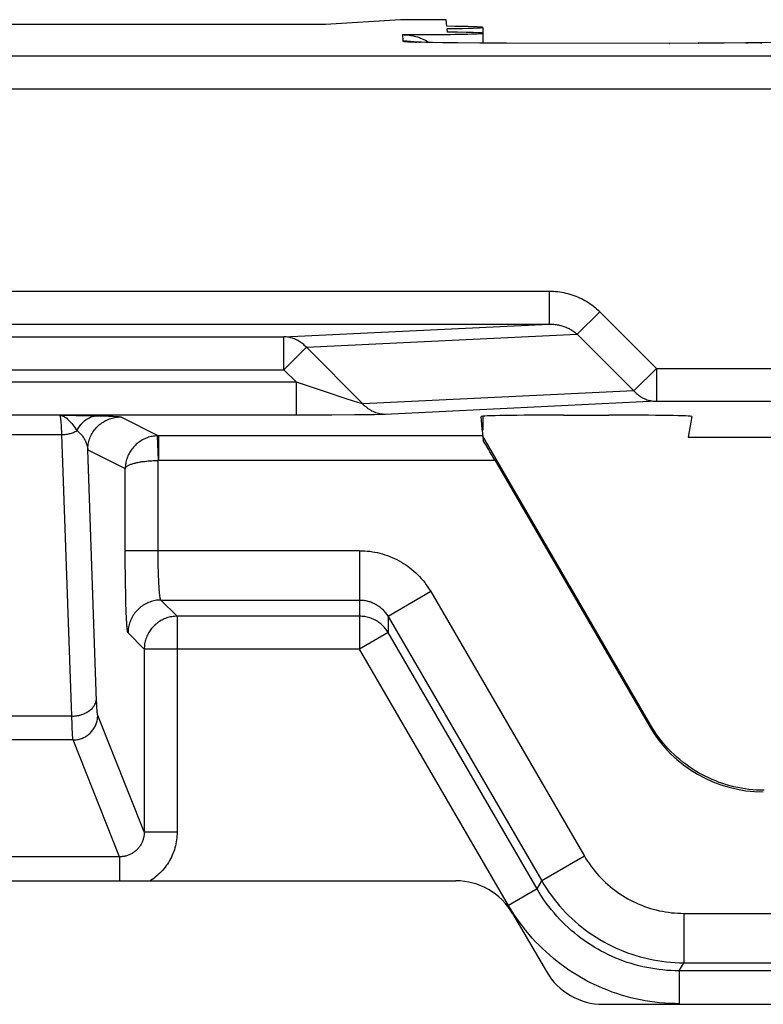
# Model space of a CAD drawing. Units: millimetres. Extents: x -104 to 104, y -38 to 38.
# Drawn here: x -7 to -3, y -28 to -22 of the extents above; entities that cross this region are included whole.
import ezdxf

# ---------------------------------------------------------------- set-up
doc = ezdxf.new("R2010")
doc.units = ezdxf.units.MM
doc.header["$LTSCALE"] = 16.335
doc.layers.get('0').update_dxf_attribs({"linetype": 'CONTINUOUS'})

msp = doc.modelspace()

# ---------------------------------------------------------------- linework, layer by layer
at = {"color": 7, "linetype": 'CONTINUOUS'}
for p, q in [((-5, -22.4703), (-5.4555, -22.5)), ((-4.7213, -22.4703), (-5, -22.4703)), ((-4.7178, -22.5103), (-4.7213, -22.4703)), ((-5.4555, -22.5), (-17.0445, -22.5)), ((-4.7148, -22.5452), (-4.7166, -22.5246)), ((-4.5, -22.5175), (-4.5, -22.613)), ((-4.9408, -22.6042), (-4.9421, -22.6041)), ((-4.9391, -22.6044), (-4.9408, -22.6042)), ((-4.9358, -22.6046), (-4.9391, -22.6044)), ((-4.9317, -22.6048), (-4.9358, -22.6046)), ((-4.9267, -22.6051), (-4.9317, -22.6048)), ((-4.9186, -22.6055), (-4.9267, -22.6051)), ((-4.9089, -22.6059), (-4.9186, -22.6055)), ((-4.8945, -22.6064), (-4.9089, -22.6059)), ((-4.8738, -22.6071), (-4.8945, -22.6064)), ((-4.8448, -22.608), (-4.8738, -22.6071)), ((-4.8046, -22.6089), (-4.8448, -22.608)), ((-4.7432, -22.6101), (-4.8046, -22.6089)), ((-4.6514, -22.6115), (-4.7432, -22.6101)), ((-4.5181, -22.6128), (-4.6514, -22.6115)), ((-4.3551, -22.6138), (-4.5181, -22.6128)), ((-3.3674, -22.6141), (-4.3551, -22.6138)), ((-3.1921, -22.6137), (-3.3674, -22.6141)), ((-3.0328, -22.6127), (-3.1921, -22.6137)), ((-2.9024, -22.6114), (-3.0328, -22.6127)), ((-2.8115, -22.61), (-2.9024, -22.6114)), ((-2.7498, -22.6088), (-2.8115, -22.61)), ((-4.0101, -24.8717), (-3.7335, -24.8717)), ((-4.5065, -24.9262), (-4.5105, -24.8804)), ((-4.5034, -24.9615), (-4.5062, -24.9289)), ((-4.5, -24.8786), (-4.5, -24.9276)), ((-4.5, -24.9289), (-4.5, -24.9625)), ((-3.2289, -24.8804), (-3.2511, -25.0064)), ((-4.5032, -24.9635), (-4.4978, -25.0251)), ((-3.4813, -26.7522), (-4.5, -25)), ((-3.2511, -25.0064), (3.2511, -25.0064)), ((-4.4254, -25.1474), (-3.4868, -26.7618)), ((-8.25, -27.7), (-4.6641, -27.7)), ((-4.3183, -27.899), (-4.1136, -28.251)), ((-3.7678, -28.45), (-2.6, -28.45))]:
    msp.add_line(p, q, dxfattribs=at)
at = {"color": 250, "linetype": 'CONTINUOUS'}
for p, q in [((-4.9883, -22.5611), (-4.9849, -22.6002)), ((-4.926, -22.6055), (-4.9115, -22.6058)), ((-4.9083, -22.6062), (-4.9006, -22.6062)), ((-4.8886, -22.6069), (-4.8776, -22.607)), ((-4.8549, -22.6078), (-4.8536, -22.6077)), ((-4.1818, -22.6141), (-4.1818, -22.6142)), ((-3.3875, -22.6141), (-3.3875, -22.6142)), ((-3.3674, -22.6141), (-3.3647, -22.6142)), ((-3.1921, -22.6137), (-3.1868, -22.6138)), ((-2.9024, -22.6114), (-2.8877, -22.6112)), ((-2.8115, -22.61), (-2.8048, -22.61)), ((-2.2787, -22.6921), (-20.2213, -22.6921)), ((-2.2787, -22.892), (-20.2213, -22.892)), ((-18.4028, -24.1188), (-4.0972, -24.1188)), ((-4.0972, -24.1188), (-4.0972, -24.3188)), ((-3.7891, -24.2439), (-3.9257, -24.3805)), ((-3.7891, -24.2439), (-3.4451, -24.5879)), ((-18.4028, -24.3188), (-4.0972, -24.3188)), ((-5.7083, -24.3966), (-4.0972, -24.3188)), ((-16.7917, -24.3966), (-5.7083, -24.3966)), ((-5.7083, -24.5965), (-5.7083, -24.3966)), ((-5.5717, -24.4599), (-3.9257, -24.3805)), ((-3.9257, -24.3805), (-3.5817, -24.7245)), ((-5.7083, -24.5965), (-5.5717, -24.4599)), ((-5.5717, -24.4599), (-5.2277, -24.804)), ((-16.7917, -24.5965), (-5.7083, -24.5965)), ((-5.7083, -24.5965), (-5.6323, -24.6725)), ((-3.4451, -24.5879), (-3.5817, -24.7245)), ((-3.4451, -24.5879), (3.4451, -24.5879)), ((-3.4451, -24.5879), (-3.4451, -24.7879)), ((-5.6323, -24.6725), (-16.8677, -24.6725)), ((-5.4429, -24.7352), (-5.6323, -24.6725)), ((-5.6323, -24.8725), (-5.6323, -24.6725)), ((-5.3354, -24.7702), (-5.4429, -24.7352)), ((-3.5817, -24.7245), (-5.2277, -24.804)), ((-5.2847, -24.7864), (-5.3354, -24.7702)), ((-5.2595, -24.7943), (-5.2847, -24.7864)), ((-5.2448, -24.7989), (-5.2595, -24.7943)), ((-5.2335, -24.8023), (-5.2448, -24.7989)), ((-3.4451, -24.7879), (-5.0948, -24.8675)), ((-3.4451, -24.7879), (3.4451, -24.7879)), ((-5.5865, -24.8725), (-16.8677, -24.8725)), ((-7.0697, -24.8728), (-6.8718, -24.8755)), ((-5.4175, -24.872), (-5.5865, -24.8725)), ((-5.2782, -24.871), (-5.4175, -24.872)), ((-5.199, -24.87), (-5.2782, -24.871)), ((-5.1585, -24.8693), (-5.199, -24.87)), ((-5.1339, -24.8687), (-5.1585, -24.8693)), ((-5.1141, -24.8682), (-5.1339, -24.8687)), ((-5.1035, -24.8679), (-5.1141, -24.8682)), ((-5.0948, -24.8675), (-5.1035, -24.8679)), ((-7.0602, -24.9287), (-7.061, -24.92)), ((-7.0595, -24.9375), (-7.0602, -24.9287)), ((-6.8718, -24.8755), (-6.8248, -24.8764)), ((-6.8248, -24.8764), (-6.7989, -24.877)), ((-6.7989, -24.877), (-6.7746, -24.8778)), ((-6.7746, -24.8778), (-6.7596, -24.8783)), ((-6.7596, -24.8783), (-6.7459, -24.8788)), ((-6.6997, -24.8828), (-6.4704, -24.9974)), ((-15.4436, -24.9899), (-7.0564, -24.9899)), ((-7.0589, -24.9461), (-7.0595, -24.9375)), ((-7.0584, -24.9545), (-7.0589, -24.9461)), ((-7.0576, -24.9666), (-7.0584, -24.9545)), ((-7.057, -24.9783), (-7.0576, -24.9666)), ((-7.0564, -24.9899), (-7.057, -24.9783)), ((-6.9967, -26.7002), (-7.0564, -24.9899)), ((-6.4704, -24.9974), (-6.4772, -24.9975)), ((-6.4772, -24.9975), (-6.4721, -25.1474)), ((-4.5002, -24.9974), (-6.4704, -24.9974)), ((-6.4704, -24.9974), (-6.4704, -25.1474)), ((-6.8996, -25.0828), (-6.672, -25.1965)), ((-6.8463, -26.6087), (-6.8996, -25.0828)), ((-6.4721, -25.705), (-6.4721, -25.1474)), ((-4.4254, -25.1474), (-6.4704, -25.1474)), ((-6.672, -25.7116), (-6.672, -25.1965)), ((-5.2482, -25.6951), (-6.672, -25.6951)), ((-6.6717, -25.7768), (-6.672, -25.7116)), ((-6.4719, -25.7344), (-6.4721, -25.705)), ((-5.2482, -25.6951), (-5.2479, -26.2931)), ((-6.4716, -25.7631), (-6.4719, -25.7344)), ((-6.4712, -25.7908), (-6.4716, -25.7631)), ((-6.6712, -25.8394), (-6.6717, -25.7768)), ((-6.4706, -25.8175), (-6.4712, -25.7908)), ((-6.4701, -25.8347), (-6.4706, -25.8175)), ((-6.6705, -25.8991), (-6.6712, -25.8394)), ((-6.4695, -25.8513), (-6.4701, -25.8347)), ((-6.4689, -25.8672), (-6.4695, -25.8513)), ((-6.4683, -25.8825), (-6.4689, -25.8672)), ((-6.4675, -25.8971), (-6.4683, -25.8825)), ((-6.6694, -25.9554), (-6.6705, -25.8991)), ((-6.4668, -25.9108), (-6.4675, -25.8971)), ((-6.466, -25.9236), (-6.4668, -25.9108)), ((-4.816, -25.9438), (-5.0754, -26.0945)), ((-4.816, -25.9438), (-3.8825, -27.5495)), ((-6.6685, -25.9949), (-6.6694, -25.9554)), ((-6.6678, -26.0198), (-6.6685, -25.9949)), ((-6.4552, -25.9949), (-5.2482, -25.9949)), ((-6.3569, -26.0933), (-6.4552, -25.9949)), ((-6.6667, -26.0546), (-6.6678, -26.0198)), ((-6.6658, -26.076), (-6.6667, -26.0546)), ((-6.665, -26.0958), (-6.6658, -26.076)), ((-6.664, -26.114), (-6.665, -26.0958)), ((-6.6631, -26.1305), (-6.664, -26.114)), ((-5.2479, -26.0933), (-6.3569, -26.0933)), ((-6.3569, -26.0933), (-6.3569, -27.403)), ((-5.0754, -26.0945), (-4.1418, -27.7002)), ((-5.0754, -26.0945), (-5.075, -26.1926)), ((-6.5567, -26.2931), (-6.6551, -26.1948)), ((-5.075, -26.1926), (-5.2479, -26.2931)), ((-4.17, -27.7493), (-5.075, -26.1926)), ((-5.2479, -26.2931), (-6.5567, -26.2931)), ((-6.5567, -26.2931), (-6.5567, -27.403)), ((-4.3429, -27.8498), (-5.2479, -26.2931)), ((-6.8457, -26.6221), (-6.8463, -26.6087)), ((-6.8451, -26.6345), (-6.8457, -26.6221)), ((-6.8445, -26.6456), (-6.8451, -26.6345)), ((-6.8439, -26.6556), (-6.8445, -26.6456)), ((-6.9967, -26.7002), (-7.5033, -26.7002)), ((-6.5567, -27.403), (-6.8392, -26.6953)), ((-6.9947, -26.766), (-6.9956, -26.7402)), ((-6.9941, -26.7811), (-6.9947, -26.766)), ((-6.9935, -26.7946), (-6.9941, -26.7811)), ((-3.4813, -26.7522), (-3.4868, -26.7618)), ((-6.9891, -26.8447), (-7.5109, -26.8447)), ((-6.9929, -26.8065), (-6.9935, -26.7946)), ((-6.706, -27.554), (-6.9891, -26.8447)), ((-6.5567, -27.403), (-6.3569, -27.403)), ((-6.706, -27.554), (-7.794, -27.554)), ((-6.706, -27.554), (-6.706, -27.7)), ((-3.8825, -27.5495), (-4.1418, -27.7002)), ((-4.17, -27.7493), (-4.1418, -27.7002)), ((-4.17, -27.7493), (-4.3429, -27.8498)), ((-4.3269, -27.8764), (-4.3429, -27.8498)), ((-3.2774, -27.8976), (3.2774, -27.8976)), ((-3.2774, -27.8976), (-3.2774, -28.1975)), ((-3.3056, -28.2466), (-3.2774, -28.1975)), ((-3.2774, -28.1975), (3.2774, -28.1975)), ((-2.1424, -28.2466), (-3.3056, -28.2466)), ((-3.3056, -28.2466), (-3.3056, -28.4465))]:
    msp.add_line(p, q, dxfattribs=at)
at = {"color": 7, "linetype": 'CONTINUOUS'}
for points in [[(-4.9883, -22.5611), (-4.9782, -22.5613), (-4.9681, -22.5618), (-4.9579, -22.5626), (-4.9477, -22.5638), (-4.9375, -22.5654), (-4.9273, -22.5673), (-4.9172, -22.5695), (-4.9072, -22.5721), (-4.8972, -22.5751), (-4.8872, -22.5784), (-4.8773, -22.5821), (-4.8675, -22.5862), (-4.8577, -22.5907), (-4.848, -22.5955), (-4.8384, -22.6008), (-4.829, -22.6064), (-4.8258, -22.6084)], [(-4.9421, -22.6041), (-4.9429, -22.6041), (-4.9432, -22.6041)], [(-2.7898, -27.15), (-2.813, -27.1497), (-2.8362, -27.1487), (-2.8593, -27.147), (-2.8824, -27.1446), (-2.9054, -27.1416), (-2.9283, -27.1379), (-2.951, -27.1336), (-2.9737, -27.1286), (-2.9962, -27.1229), (-3.0185, -27.1166), (-3.0407, -27.1097), (-3.0626, -27.1021), (-3.0843, -27.0938), (-3.1058, -27.085), (-3.1269, -27.0755), (-3.1478, -27.0654), (-3.1684, -27.0547), (-3.1887, -27.0435), (-3.2086, -27.0316), (-3.2282, -27.0192), (-3.2475, -27.0062), (-3.2663, -26.9926), (-3.2847, -26.9785), (-3.3027, -26.9639), (-3.3203, -26.9488), (-3.3375, -26.9331), (-3.3542, -26.917), (-3.3704, -26.9004), (-3.3861, -26.8833), (-3.4013, -26.8658), (-3.416, -26.8479), (-3.4301, -26.8295), (-3.4437, -26.8107), (-3.4568, -26.7916), (-3.4693, -26.7721), (-3.4813, -26.7522)]]:
    msp.add_lwpolyline(points, dxfattribs=at)
at = {"color": 250, "linetype": 'CONTINUOUS'}
for points in [[(-4.9337, -22.6047), (-4.9394, -22.6037), (-4.9507, -22.6022), (-4.9621, -22.6011), (-4.9734, -22.6005), (-4.9849, -22.6002)], [(-4.9849, -22.6002), (-4.9845, -22.6006), (-4.9836, -22.601), (-4.982, -22.6014), (-4.9799, -22.6018), (-4.9771, -22.6022), (-4.9738, -22.6025), (-4.9699, -22.6029), (-4.9653, -22.6033), (-4.9602, -22.6037), (-4.9545, -22.604), (-4.9482, -22.6044), (-4.9414, -22.6048), (-4.926, -22.6055)], [(-4.0972, -24.1188), (-4.0838, -24.119), (-4.0706, -24.1196), (-4.0575, -24.1206), (-4.0447, -24.1219), (-4.0321, -24.1235), (-4.0196, -24.1255), (-4.0071, -24.1279), (-3.9947, -24.1306), (-3.9825, -24.1337), (-3.9704, -24.137), (-3.9584, -24.1408), (-3.9466, -24.1448), (-3.9349, -24.1492), (-3.9233, -24.1539), (-3.912, -24.1589), (-3.9009, -24.1641), (-3.8899, -24.1697), (-3.8792, -24.1756), (-3.8686, -24.1818), (-3.8582, -24.1882), (-3.8479, -24.1951), (-3.8376, -24.2024), (-3.8275, -24.21), (-3.8176, -24.2179), (-3.8079, -24.2262), (-3.7984, -24.2349), (-3.7891, -24.2439)], [(-4.0972, -24.3188), (-4.0897, -24.3188), (-4.0824, -24.3191), (-4.0751, -24.3195), (-4.0679, -24.3202), (-4.0609, -24.321), (-4.0539, -24.3219), (-4.047, -24.3231), (-4.0401, -24.3244), (-4.0333, -24.3259), (-4.0265, -24.3275), (-4.0199, -24.3294), (-4.0133, -24.3314), (-4.0067, -24.3335), (-4.0003, -24.3358), (-3.994, -24.3383), (-3.9878, -24.3409), (-3.9817, -24.3436), (-3.9758, -24.3466), (-3.9699, -24.3496), (-3.9641, -24.3528), (-3.9583, -24.3562), (-3.9527, -24.3598), (-3.947, -24.3636), (-3.9415, -24.3676), (-3.9361, -24.3717), (-3.9309, -24.376), (-3.9257, -24.3805)], [(-5.5717, -24.4599), (-5.5768, -24.4544), (-5.5821, -24.4491), (-5.5876, -24.4439), (-5.5933, -24.439), (-5.5992, -24.4344), (-5.6052, -24.43), (-5.6113, -24.4258), (-5.6176, -24.4219), (-5.6241, -24.4183), (-5.6307, -24.4149), (-5.6373, -24.4118), (-5.6441, -24.409), (-5.651, -24.4064), (-5.658, -24.4042), (-5.6651, -24.4022), (-5.6722, -24.4005), (-5.6793, -24.3991), (-5.6865, -24.3981), (-5.6938, -24.3973), (-5.7011, -24.3968), (-5.7083, -24.3966)], [(-3.5817, -24.7245), (-3.5766, -24.73), (-3.5713, -24.7354), (-3.5658, -24.7405), (-3.5601, -24.7454), (-3.5543, -24.75), (-3.5483, -24.7544), (-3.5421, -24.7586), (-3.5358, -24.7625), (-3.5293, -24.7661), (-3.5228, -24.7695), (-3.5161, -24.7726), (-3.5093, -24.7754), (-3.5024, -24.778), (-3.4954, -24.7802), (-3.4884, -24.7822), (-3.4813, -24.7839), (-3.4741, -24.7853), (-3.4669, -24.7864), (-3.4596, -24.7872), (-3.4524, -24.7877), (-3.4451, -24.7879)], [(-5.2277, -24.804), (-5.2304, -24.8032), (-5.2335, -24.8023)], [(-5.0911, -24.8673), (-5.0996, -24.8671), (-5.1081, -24.8664), (-5.1165, -24.8653), (-5.1249, -24.8639), (-5.1332, -24.862), (-5.1414, -24.8597), (-5.1496, -24.8571), (-5.1576, -24.854), (-5.1655, -24.8506), (-5.1732, -24.8468), (-5.1807, -24.8426), (-5.1881, -24.8381), (-5.1953, -24.8332), (-5.2022, -24.828), (-5.209, -24.8224), (-5.2155, -24.8166), (-5.2217, -24.8104), (-5.2277, -24.804)], [(-7.0697, -24.8728), (-7.0646, -24.8733), (-7.0595, -24.8744), (-7.0544, -24.8759), (-7.0493, -24.8779), (-7.0441, -24.8804), (-7.0389, -24.8835), (-7.0335, -24.8871), (-7.028, -24.8913), (-7.0223, -24.8962), (-7.0164, -24.9017), (-7.0103, -24.9079), (-7.004, -24.9148), (-6.9976, -24.9222), (-6.9911, -24.9303), (-6.9846, -24.9388), (-6.978, -24.9476), (-6.9714, -24.9567), (-6.9648, -24.9662)], [(-7.061, -24.92), (-7.0614, -24.9156), (-7.0618, -24.9112), (-7.0622, -24.9069), (-7.0627, -24.9026), (-7.0632, -24.8984), (-7.0638, -24.8944), (-7.0643, -24.8906), (-7.0649, -24.8872), (-7.0655, -24.884), (-7.0661, -24.8812), (-7.0667, -24.8788), (-7.0673, -24.8769), (-7.0679, -24.8753), (-7.0685, -24.8741), (-7.0691, -24.8732), (-7.0697, -24.8728)], [(-6.9648, -24.9662), (-6.9613, -24.9595), (-6.9577, -24.953), (-6.9539, -24.9467), (-6.9498, -24.9406), (-6.9456, -24.9347), (-6.9412, -24.929), (-6.9367, -24.9236), (-6.932, -24.9185), (-6.9272, -24.9136), (-6.9222, -24.909), (-6.9171, -24.9046), (-6.9118, -24.9006), (-6.9065, -24.8968), (-6.901, -24.8934), (-6.8954, -24.8902), (-6.8898, -24.8873), (-6.8841, -24.8848), (-6.8783, -24.8826), (-6.8724, -24.8807), (-6.8665, -24.8791), (-6.8606, -24.8778), (-6.8546, -24.8769), (-6.8486, -24.8763), (-6.8426, -24.8761)], [(-6.8996, -25.0828), (-6.8994, -25.0741), (-6.8988, -25.0654), (-6.8978, -25.0567), (-6.8965, -25.0481), (-6.8948, -25.0395), (-6.8927, -25.031), (-6.8903, -25.0227), (-6.8875, -25.0144), (-6.8843, -25.0063), (-6.8808, -24.9983), (-6.8769, -24.9905), (-6.8727, -24.9828), (-6.8682, -24.9754), (-6.8634, -24.9681), (-6.8582, -24.9611), (-6.8528, -24.9543), (-6.847, -24.9477), (-6.841, -24.9414), (-6.8347, -24.9354), (-6.8281, -24.9296), (-6.8213, -24.9242), (-6.8143, -24.919), (-6.807, -24.9142), (-6.7996, -24.9096), (-6.792, -24.9054), (-6.7841, -24.9016), (-6.7762, -24.8981), (-6.768, -24.8949), (-6.7598, -24.8921), (-6.7514, -24.8897), (-6.7429, -24.8876), (-6.7344, -24.8859), (-6.7258, -24.8845), (-6.7171, -24.8836), (-6.7084, -24.883), (-6.6997, -24.8828)], [(-6.7459, -24.8788), (-6.7335, -24.8794), (-6.7279, -24.8797), (-6.7228, -24.8801), (-6.7181, -24.8804), (-6.714, -24.8807), (-6.7103, -24.8811), (-6.7071, -24.8814), (-6.7044, -24.8817), (-6.7023, -24.8821), (-6.7007, -24.8825), (-6.6997, -24.8828)], [(-7.0564, -24.9899), (-7.0499, -24.9897), (-7.0433, -24.9893), (-7.0368, -24.9887), (-7.0303, -24.9878), (-7.0238, -24.9868), (-7.0174, -24.9856), (-7.0111, -24.9842), (-7.0049, -24.9826), (-6.9988, -24.9808), (-6.9928, -24.9788), (-6.9869, -24.9766), (-6.9812, -24.9743), (-6.9755, -24.9718), (-6.9701, -24.9691), (-6.9648, -24.9662)], [(-6.9648, -24.9662), (-6.9608, -24.9693), (-6.9569, -24.9726), (-6.9531, -24.976), (-6.9492, -24.9796), (-6.9455, -24.9834), (-6.9418, -24.9873), (-6.9382, -24.9914), (-6.9346, -24.9957), (-6.9312, -25.0002), (-6.9279, -25.0048), (-6.9247, -25.0096), (-6.9217, -25.0145), (-6.9188, -25.0196), (-6.916, -25.0249), (-6.9135, -25.0302), (-6.9111, -25.0357), (-6.9089, -25.0413), (-6.9069, -25.047), (-6.9051, -25.0528), (-6.9036, -25.0586), (-6.9022, -25.0646), (-6.9011, -25.0706), (-6.9002, -25.0766), (-6.8996, -25.0828)], [(-6.4772, -24.9975), (-6.4849, -24.998), (-6.4926, -24.9987), (-6.5003, -24.9997), (-6.5079, -25.001), (-6.5155, -25.0026), (-6.523, -25.0045), (-6.5304, -25.0066), (-6.5378, -25.0091), (-6.5451, -25.0118), (-6.5523, -25.0149), (-6.5593, -25.0182), (-6.5663, -25.0218), (-6.5731, -25.0256), (-6.5798, -25.0298), (-6.5863, -25.0342), (-6.5926, -25.0388), (-6.5988, -25.0437), (-6.6048, -25.0488), (-6.6105, -25.0542), (-6.6161, -25.0598), (-6.6215, -25.0656), (-6.6266, -25.0716), (-6.6315, -25.0779), (-6.6362, -25.0843), (-6.6406, -25.0909), (-6.6447, -25.0977), (-6.6486, -25.1046), (-6.6522, -25.1117), (-6.6555, -25.119), (-6.6585, -25.1263), (-6.6612, -25.1338), (-6.6636, -25.1414), (-6.6658, -25.149), (-6.6676, -25.1568), (-6.6691, -25.1647), (-6.6703, -25.1726), (-6.6712, -25.1805), (-6.6717, -25.1885), (-6.672, -25.1965)], [(-6.672, -25.1966), (-6.6715, -25.1946), (-6.6708, -25.1926), (-6.6697, -25.1906), (-6.6683, -25.1887), (-6.6666, -25.1867), (-6.6645, -25.1848), (-6.6622, -25.1829), (-6.6596, -25.1811), (-6.6567, -25.1792), (-6.6535, -25.1774), (-6.65, -25.1756), (-6.6462, -25.1739), (-6.6421, -25.1721), (-6.6378, -25.1705), (-6.6333, -25.1688), (-6.6284, -25.1673), (-6.6234, -25.1657), (-6.6181, -25.1642), (-6.6126, -25.1628), (-6.6069, -25.1614), (-6.6009, -25.1601), (-6.5948, -25.1588), (-6.5885, -25.1576), (-6.5821, -25.1565), (-6.5754, -25.1554), (-6.5687, -25.1544), (-6.5618, -25.1534), (-6.5547, -25.1525), (-6.5476, -25.1517), (-6.5403, -25.151), (-6.533, -25.1503), (-6.5255, -25.1497), (-6.518, -25.1491), (-6.5104, -25.1487), (-6.5028, -25.1483), (-6.4952, -25.148), (-6.4875, -25.1477), (-6.4798, -25.1475), (-6.4704, -25.1474)], [(-5.2482, -25.6951), (-5.2326, -25.6953), (-5.2171, -25.696), (-5.2015, -25.6972), (-5.186, -25.699), (-5.1705, -25.7011), (-5.155, -25.7038), (-5.1397, -25.707), (-5.1244, -25.7106), (-5.1092, -25.7148), (-5.0943, -25.7194), (-5.0794, -25.7244), (-5.0648, -25.73), (-5.0503, -25.7359), (-5.0361, -25.7423), (-5.022, -25.7492), (-5.0082, -25.7565), (-4.9946, -25.7642), (-4.9813, -25.7723), (-4.9682, -25.7809), (-4.9554, -25.7899), (-4.9428, -25.7993), (-4.9306, -25.809), (-4.9187, -25.8191), (-4.907, -25.8297), (-4.8956, -25.8407), (-4.8844, -25.8522), (-4.8736, -25.8641), (-4.863, -25.8764), (-4.8528, -25.8892), (-4.843, -25.9023), (-4.8336, -25.9158), (-4.8246, -25.9296), (-4.816, -25.9438)], [(-6.4552, -25.9949), (-6.4558, -25.9944), (-6.4564, -25.9936), (-6.4569, -25.9925), (-6.4575, -25.9911), (-6.458, -25.9894), (-6.4586, -25.9874), (-6.4591, -25.9851), (-6.4596, -25.9825), (-6.4602, -25.9796), (-6.4607, -25.9764), (-6.4612, -25.973), (-6.4617, -25.9692), (-6.4622, -25.9652), (-6.4627, -25.9609), (-6.4632, -25.9563), (-6.4637, -25.9515), (-6.4642, -25.9464), (-6.4646, -25.9411), (-6.4651, -25.9355), (-6.4655, -25.9297), (-6.466, -25.9236)], [(-6.4552, -25.9949), (-6.464, -25.9951), (-6.4727, -25.9957), (-6.4813, -25.9966), (-6.4899, -25.9979), (-6.4985, -25.9997), (-6.5069, -26.0017), (-6.5153, -26.0042), (-6.5236, -26.007), (-6.5317, -26.0102), (-6.5397, -26.0137), (-6.5475, -26.0175), (-6.5551, -26.0217), (-6.5626, -26.0263), (-6.5698, -26.0311), (-6.5768, -26.0363), (-6.5836, -26.0417), (-6.5902, -26.0475), (-6.5965, -26.0535), (-6.6025, -26.0598), (-6.6083, -26.0664), (-6.6137, -26.0732), (-6.6189, -26.0802), (-6.6237, -26.0874), (-6.6283, -26.0949), (-6.6325, -26.1025), (-6.6363, -26.1103), (-6.6398, -26.1183), (-6.643, -26.1264), (-6.6458, -26.1347), (-6.6483, -26.1431), (-6.6503, -26.1515), (-6.6521, -26.1601), (-6.6534, -26.1687), (-6.6543, -26.1773), (-6.6549, -26.186), (-6.6551, -26.1948)], [(-5.2482, -25.9949), (-5.242, -25.995), (-5.2358, -25.9953), (-5.2295, -25.9957), (-5.2233, -25.9964), (-5.2171, -25.9973), (-5.211, -25.9984), (-5.2048, -25.9997), (-5.1987, -26.0011), (-5.1926, -26.0028), (-5.1866, -26.0046), (-5.1807, -26.0066), (-5.1748, -26.0089), (-5.1691, -26.0112), (-5.1634, -26.0138), (-5.1577, -26.0166), (-5.1522, -26.0195), (-5.1468, -26.0226), (-5.1415, -26.0258), (-5.1362, -26.0293), (-5.1311, -26.0329), (-5.1261, -26.0366), (-5.1212, -26.0405), (-5.1164, -26.0446), (-5.1117, -26.0488), (-5.1072, -26.0532), (-5.1027, -26.0578), (-5.0984, -26.0626), (-5.0941, -26.0675), (-5.0901, -26.0727), (-5.0861, -26.0779), (-5.0824, -26.0833), (-5.0788, -26.0889), (-5.0754, -26.0945)], [(-6.6551, -26.1948), (-6.6557, -26.1939), (-6.6562, -26.1926), (-6.6568, -26.1908), (-6.6574, -26.1884), (-6.6579, -26.1856), (-6.6584, -26.1823), (-6.659, -26.1784), (-6.6595, -26.1741), (-6.6601, -26.1693), (-6.6606, -26.164), (-6.6611, -26.1582), (-6.6616, -26.152), (-6.6621, -26.1453), (-6.6626, -26.1381), (-6.6631, -26.1305)], [(-6.3569, -26.0933), (-6.3649, -26.0934), (-6.3729, -26.0939), (-6.3809, -26.0947), (-6.3889, -26.0959), (-6.3968, -26.0973), (-6.4047, -26.0991), (-6.4124, -26.1012), (-6.4201, -26.1036), (-6.4277, -26.1063), (-6.4352, -26.1093), (-6.4425, -26.1126), (-6.4497, -26.1162), (-6.4567, -26.1201), (-6.4636, -26.1243), (-6.4703, -26.1287), (-6.4769, -26.1334), (-6.4832, -26.1384), (-6.4893, -26.1436), (-6.4952, -26.1491), (-6.5009, -26.1548), (-6.5064, -26.1607), (-6.5116, -26.1668), (-6.5166, -26.1731), (-6.5213, -26.1797), (-6.5257, -26.1864), (-6.5299, -26.1933), (-6.5338, -26.2003), (-6.5374, -26.2075), (-6.5407, -26.2148), (-6.5437, -26.2223), (-6.5464, -26.2299), (-6.5488, -26.2376), (-6.5509, -26.2453), (-6.5527, -26.2532), (-6.5541, -26.2611), (-6.5553, -26.2691), (-6.5561, -26.2771), (-6.5566, -26.2851), (-6.5567, -26.2931)], [(-5.075, -26.1926), (-5.0791, -26.186), (-5.0833, -26.1796), (-5.0878, -26.1733), (-5.0926, -26.1672), (-5.0976, -26.1613), (-5.1028, -26.1556), (-5.1082, -26.1501), (-5.1139, -26.1448), (-5.1197, -26.1397), (-5.1257, -26.1349), (-5.1319, -26.1303), (-5.1383, -26.1259), (-5.1449, -26.1218), (-5.1516, -26.118), (-5.1584, -26.1144), (-5.1654, -26.1111), (-5.1725, -26.108), (-5.1797, -26.1052), (-5.187, -26.1027), (-5.1944, -26.1005), (-5.2019, -26.0986), (-5.2095, -26.097), (-5.2171, -26.0956), (-5.2248, -26.0946), (-5.2325, -26.0939), (-5.2402, -26.0934), (-5.2479, -26.0933)], [(-6.9967, -26.7002), (-6.9897, -26.6999), (-6.9827, -26.6995), (-6.9757, -26.6988), (-6.9688, -26.6978), (-6.9619, -26.6967), (-6.9551, -26.6953), (-6.9484, -26.6937), (-6.9418, -26.6919), (-6.9353, -26.6898), (-6.929, -26.6876), (-6.9228, -26.6851), (-6.9168, -26.6825), (-6.9109, -26.6796), (-6.9052, -26.6766), (-6.8998, -26.6734), (-6.8945, -26.67), (-6.8895, -26.6664), (-6.8847, -26.6627), (-6.8802, -26.6588), (-6.8759, -26.6548), (-6.8718, -26.6507), (-6.8681, -26.6464), (-6.8646, -26.642), (-6.8614, -26.6375), (-6.8586, -26.633), (-6.856, -26.6283), (-6.8537, -26.6235), (-6.8517, -26.6187), (-6.8501, -26.6139), (-6.8488, -26.609), (-6.8478, -26.604), (-6.8471, -26.5991), (-6.8468, -26.5941)], [(-6.8392, -26.6953), (-6.8396, -26.6942), (-6.8399, -26.6929), (-6.8403, -26.6913), (-6.8406, -26.6894), (-6.841, -26.6873), (-6.8413, -26.6848), (-6.8416, -26.6821), (-6.842, -26.6791), (-6.8423, -26.6759), (-6.8426, -26.6723), (-6.8429, -26.6685), (-6.8433, -26.6645), (-6.8436, -26.6602), (-6.8439, -26.6556)], [(-6.9956, -26.7402), (-6.9964, -26.7108), (-6.9967, -26.7002)], [(-6.9891, -26.8447), (-6.9826, -26.8446), (-6.9761, -26.8441), (-6.9696, -26.8434), (-6.9631, -26.8424), (-6.9567, -26.8411), (-6.9504, -26.8395), (-6.9441, -26.8377), (-6.9379, -26.8356), (-6.9319, -26.8332), (-6.9259, -26.8306), (-6.92, -26.8277), (-6.9143, -26.8246), (-6.9087, -26.8212), (-6.9033, -26.8175), (-6.898, -26.8137), (-6.8929, -26.8096), (-6.888, -26.8053), (-6.8833, -26.8008), (-6.8788, -26.7961), (-6.8744, -26.7912), (-6.8704, -26.7861), (-6.8665, -26.7809), (-6.8628, -26.7754), (-6.8594, -26.7699), (-6.8563, -26.7642), (-6.8534, -26.7583), (-6.8508, -26.7524), (-6.8484, -26.7463), (-6.8463, -26.7401), (-6.8444, -26.7339), (-6.8429, -26.7276), (-6.8416, -26.7212), (-6.8406, -26.7148), (-6.8398, -26.7083), (-6.8394, -26.7018), (-6.8392, -26.6953)], [(-6.9891, -26.8447), (-6.9895, -26.8432), (-6.9898, -26.8413), (-6.9902, -26.839), (-6.9905, -26.8363), (-6.9909, -26.8332), (-6.9912, -26.8298), (-6.9915, -26.8259), (-6.9919, -26.8216), (-6.9922, -26.817), (-6.9925, -26.8119), (-6.9929, -26.8065)], [(-6.5567, -27.403), (-6.5568, -27.4082), (-6.5571, -27.4135), (-6.5575, -27.4187), (-6.5581, -27.424), (-6.5589, -27.4292), (-6.5599, -27.4344), (-6.561, -27.4395), (-6.5623, -27.4446), (-6.5638, -27.4497), (-6.5655, -27.4547), (-6.5673, -27.4596), (-6.5693, -27.4644), (-6.5715, -27.4692), (-6.5738, -27.4739), (-6.5763, -27.4784), (-6.579, -27.4829), (-6.5818, -27.4873), (-6.5847, -27.4916), (-6.5878, -27.4958), (-6.591, -27.4999), (-6.5944, -27.5039), (-6.5979, -27.5077), (-6.6016, -27.5114), (-6.6053, -27.515), (-6.6092, -27.5185), (-6.6132, -27.5218), (-6.6173, -27.5249), (-6.6215, -27.528), (-6.6259, -27.5308), (-6.6303, -27.5335), (-6.6348, -27.5361), (-6.6394, -27.5385), (-6.6441, -27.5407), (-6.6488, -27.5428), (-6.6537, -27.5447), (-6.6586, -27.5464), (-6.6636, -27.548), (-6.6687, -27.5494), (-6.6739, -27.5506), (-6.6792, -27.5517), (-6.6845, -27.5525), (-6.6898, -27.5532), (-6.6952, -27.5537), (-6.7006, -27.5539), (-6.706, -27.554)], [(-6.3569, -27.403), (-6.3571, -27.4151), (-6.3577, -27.4273), (-6.3587, -27.4394), (-6.3602, -27.4515), (-6.3621, -27.4635), (-6.3644, -27.4755), (-6.3671, -27.4874), (-6.3703, -27.4992), (-6.3738, -27.5109), (-6.3777, -27.5224), (-6.3821, -27.5338), (-6.3868, -27.545), (-6.3919, -27.556), (-6.3974, -27.5669), (-6.4032, -27.5775), (-6.4094, -27.5879), (-6.4159, -27.5981), (-6.4228, -27.608), (-6.4301, -27.6178), (-6.4377, -27.6272), (-6.4456, -27.6364), (-6.4538, -27.6453), (-6.4623, -27.6539), (-6.4711, -27.6623), (-6.4802, -27.6702), (-6.4895, -27.6779), (-6.4991, -27.6853), (-6.509, -27.6923), (-6.5191, -27.6989), (-6.5208, -27.7)], [(-3.8825, -27.5495), (-3.8728, -27.5656), (-3.8627, -27.5815), (-3.8522, -27.597), (-3.8414, -27.6122), (-3.8301, -27.6271), (-3.8184, -27.6417), (-3.8064, -27.656), (-3.794, -27.67), (-3.7812, -27.6836), (-3.768, -27.6969), (-3.7545, -27.7098), (-3.7406, -27.7224), (-3.7265, -27.7346), (-3.712, -27.7464), (-3.6972, -27.7578), (-3.6821, -27.7688), (-3.6666, -27.7794), (-3.651, -27.7896), (-3.635, -27.7993), (-3.6188, -27.8087), (-3.6024, -27.8176), (-3.5857, -27.826), (-3.5688, -27.834), (-3.5517, -27.8416), (-3.5344, -27.8487), (-3.5169, -27.8553), (-3.4993, -27.8615), (-3.4815, -27.8672), (-3.4636, -27.8724), (-3.4455, -27.8771), (-3.4272, -27.8814), (-3.4088, -27.8851), (-3.3903, -27.8884), (-3.3717, -27.8912), (-3.3529, -27.8935), (-3.3341, -27.8953), (-3.3153, -27.8966), (-3.2964, -27.8973), (-3.2774, -27.8976)], [(-4.1418, -27.7002), (-4.128, -27.7233), (-4.1136, -27.7459), (-4.0986, -27.7681), (-4.083, -27.7899), (-4.067, -27.8112), (-4.0503, -27.832), (-4.0331, -27.8524), (-4.0153, -27.8724), (-3.997, -27.8919), (-3.9782, -27.9108), (-3.9589, -27.9293), (-3.9392, -27.9472), (-3.9189, -27.9646), (-3.8982, -27.9815), (-3.877, -27.9978), (-3.8554, -28.0135), (-3.8334, -28.0287), (-3.8111, -28.0432), (-3.7883, -28.0572), (-3.7651, -28.0705), (-3.7417, -28.0832), (-3.7178, -28.0953), (-3.6937, -28.1068), (-3.6693, -28.1176), (-3.6446, -28.1277), (-3.6196, -28.1372), (-3.5944, -28.146), (-3.569, -28.1541), (-3.5433, -28.1615), (-3.5175, -28.1683), (-3.4914, -28.1744), (-3.4651, -28.1798), (-3.4387, -28.1845), (-3.4121, -28.1884), (-3.3853, -28.1917), (-3.3584, -28.1943), (-3.3315, -28.1961), (-3.3045, -28.1972), (-3.2774, -28.1975)], [(-3.3056, -28.2466), (-3.3309, -28.2463), (-3.3559, -28.2453), (-3.3808, -28.2437), (-3.4054, -28.2416), (-3.4298, -28.2388), (-3.4542, -28.2355), (-3.4785, -28.2315), (-3.5028, -28.2269), (-3.5269, -28.2218), (-3.5509, -28.216), (-3.5747, -28.2097), (-3.5984, -28.2028), (-3.6219, -28.1953), (-3.6452, -28.1872), (-3.6682, -28.1785), (-3.6911, -28.1693), (-3.7137, -28.1595), (-3.7361, -28.1492), (-3.7582, -28.1383), (-3.78, -28.1269), (-3.8016, -28.1149), (-3.8228, -28.1024), (-3.8438, -28.0894), (-3.8644, -28.0759), (-3.8846, -28.0619), (-3.9045, -28.0474), (-3.9241, -28.0324), (-3.9433, -28.0169), (-3.9621, -28.0009), (-3.9805, -27.9845), (-3.9984, -27.9677), (-4.0159, -27.9504), (-4.0331, -27.9326), (-4.05, -27.9143), (-4.0665, -27.8954), (-4.0826, -27.876), (-4.0984, -27.856), (-4.1138, -27.8355), (-4.1286, -27.8146), (-4.1429, -27.7932), (-4.1567, -27.7714), (-4.17, -27.7493)], [(-4.2754, -27.9533), (-4.2932, -27.9281), (-4.3104, -27.9025), (-4.3269, -27.8764)], [(-3.3056, -28.4465), (-3.3359, -28.4461), (-3.366, -28.445), (-3.3958, -28.4431), (-3.4254, -28.4406), (-3.4547, -28.4373), (-3.4839, -28.4332), (-3.5131, -28.4285), (-3.5422, -28.423), (-3.5712, -28.4168), (-3.6, -28.4099), (-3.6286, -28.4023), (-3.6569, -28.394), (-3.6851, -28.385), (-3.7131, -28.3753), (-3.7407, -28.3649), (-3.7681, -28.3538), (-3.7953, -28.3421), (-3.8221, -28.3297), (-3.8487, -28.3166), (-3.8749, -28.3029), (-3.9008, -28.2886), (-3.9263, -28.2736), (-3.9514, -28.258), (-3.9761, -28.2417), (-4.0004, -28.2249), (-4.0243, -28.2075), (-4.0478, -28.1895), (-4.0708, -28.1709), (-4.0934, -28.1517), (-4.1154, -28.132), (-4.137, -28.1119), (-4.158, -28.0912), (-4.1786, -28.0698), (-4.1989, -28.0478), (-4.2187, -28.0251), (-4.238, -28.0018), (-4.2569, -27.9779), (-4.2754, -27.9533)]]:
    msp.add_lwpolyline(points, dxfattribs=at)
at = {"color": 7, "linetype": 'CONTINUOUS'}
for centre, start, end in [((-4.6641, -28.1), 30.17352, 90), ((-3.7678, -28.05), 210.17352, 270)]:
    msp.add_arc(centre, 0.4, start, end, dxfattribs=at)
for centre, major_axis, ratio, start_param, end_param in [((-5, -22.5175), (0.5, 0), 0.017455, -0.968096, 0.97115), ((-5, -22.5524), (0.5, 0), 0.017455, -1.547355, 0.963724), ((-4.0086, -24.8804), (0.5019, 0), 0.017396, 1.57384, 3.143116), ((-3.7366, -24.8804), (0.5077, 0.0001), 0.017197, -0.003034, 1.564732), ((-5, -24.9276), (0.5, 0), 0.017455, 6.125319, 6.444106), ((-5, -24.9625), (0.5, 0), 0.017455, 6.170039, 6.399386), ((-4.4284, -25.1474), (-0.0872, 0.15), 0.015089, -1.579571, -0.62584), ((-2.7952, -26.3595), (0.399, 0.6936), 0.999797, -3.66359, -2.619596)]:
    msp.add_ellipse(centre, major_axis=major_axis, ratio=ratio, start_param=start_param, end_param=end_param, dxfattribs=at)

doc.saveas('drawing.dxf')
